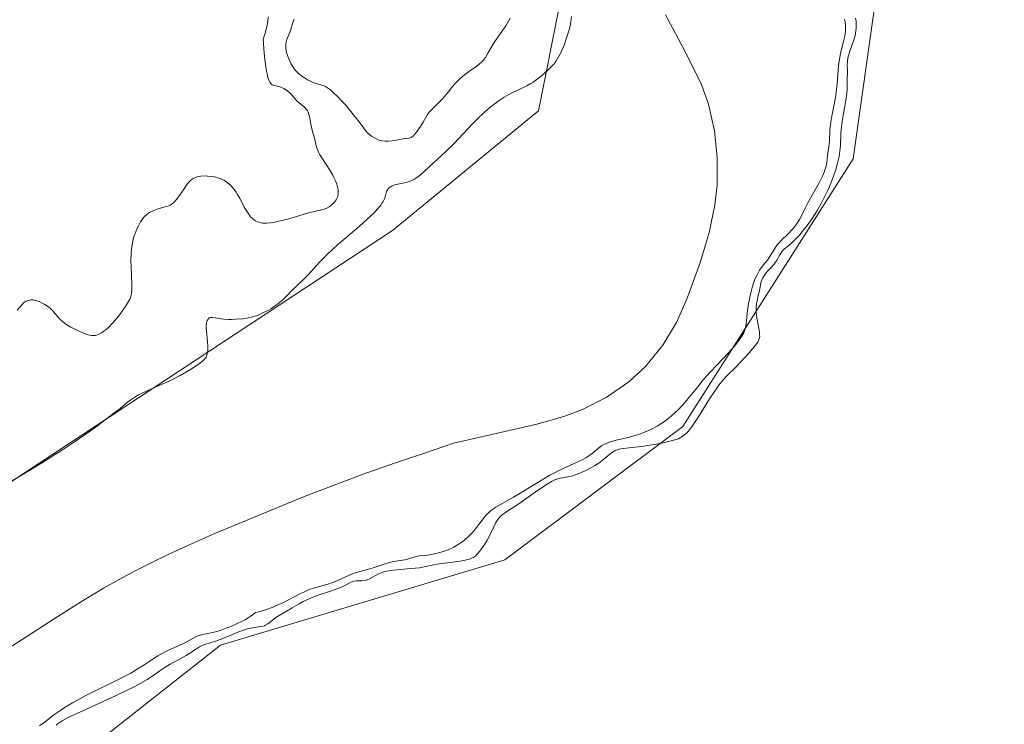
# Model space of a CAD drawing. Units: metres. Extents: x 622061 to 625541, y 4673975 to 4676349.
# Drawn here: x 622435 to 622584, y 4674598 to 4674704 of the extents above; entities that cross this region are included whole.
import ezdxf

# ---------------------------------------------------------------- set-up
doc = ezdxf.new("R2010")
doc.units = ezdxf.units.M
doc.header["$MEASUREMENT"] = 0
for name, color, linetype, lineweight in [('Corriente natural lineal', 142, 'Continuous', 13), ('Cultivos herbáceos CxS', 92, 'Continuous', 0), ('Curva de nivel normal', 36, 'Continuous', 0), ('Matorral CxS', 135, 'Continuous', 0), ('Suelo desnudo CxS', 43, 'Continuous', 0)]:
    doc.layers.add(name, color=color, linetype=linetype, lineweight=lineweight)

# ---------------------------------------------------------------- blocks, each defined once
blk = doc.blocks.new('*U186')
at = {"layer": 'Curva de nivel normal', "color": 36, "linetype": 'Continuous', "lineweight": 0}
for points in [[(622432.21, 4674633.54, 285), (622436.5, 4674636.1, 285), (622438.46, 4674637.3, 285), (622440.24, 4674638.42, 285), (622441.33, 4674639.11, 285), (622443.28, 4674640.4, 285), (622445.71, 4674642.07, 285), (622447.03, 4674643.03, 285), (622449.07, 4674644.59, 285), (622450.2, 4674645.49, 285), (622451.35, 4674646.41, 285), (622451.86, 4674646.78, 285), (622452.61, 4674647.28, 285), (622453.02, 4674647.52, 285), (622453.46, 4674647.75, 285), (622454.44, 4674648.21, 285), (622456.62, 4674649.15, 285), (622457.74, 4674649.66, 285), (622458.28, 4674649.93, 285), (622459.34, 4674650.49, 285), (622460.31, 4674651.05, 285), (622460.91, 4674651.4, 285), (622461.92, 4674652.06, 285), (622462.45, 4674652.42, 285), (622462.67, 4674652.6, 285), (622462.94, 4674652.85, 285), (622463.16, 4674653.11, 285), (622463.25, 4674653.25, 285), (622463.38, 4674653.55, 285), (622463.43, 4674653.72, 285), (622463.48, 4674653.99, 285), (622463.5, 4674654.3, 285), (622463.5, 4674655, 285), (622463.3, 4674657.24, 285), (622463.29, 4674657.81, 285), (622463.29, 4674658.07, 285), (622463.33, 4674658.41, 285), (622463.39, 4674658.7, 285), (622463.44, 4674658.82, 285), (622463.55, 4674659.03, 285), (622463.62, 4674659.11, 285), (622463.74, 4674659.2, 285), (622463.88, 4674659.25, 285), (622463.98, 4674659.27, 285), (622464.22, 4674659.27, 285), (622464.68, 4674659.21, 285), (622465.48, 4674659.08, 285), (622465.97, 4674659.02, 285), (622466.72, 4674658.97, 285), (622467.13, 4674658.97, 285), (622467.78, 4674658.99, 285), (622468.81, 4674659.08, 285), (622469.5, 4674659.18, 285), (622469.84, 4674659.25, 285), (622470.35, 4674659.38, 285), (622470.84, 4674659.53, 285), (622471.16, 4674659.64, 285), (622471.78, 4674659.9, 285), (622472.65, 4674660.33, 285), (622473.18, 4674660.64, 285), (622473.51, 4674660.86, 285), (622474.11, 4674661.29, 285), (622474.41, 4674661.52, 285), (622474.95, 4674661.99, 285), (622475.43, 4674662.45, 285), (622476.34, 4674663.39, 285), (622477.09, 4674664.12, 285), (622478.17, 4674665.16, 285), (622478.72, 4674665.73, 285), (622480.48, 4674667.67, 285), (622481.25, 4674668.45, 285), (622481.68, 4674668.88, 285), (622483.22, 4674670.27, 285), (622486.46, 4674673.06, 285), (622487.69, 4674674.16, 285), (622488.34, 4674674.76, 285), (622488.7, 4674675.11, 285), (622489.28, 4674675.72, 285), (622489.76, 4674676.31, 285), (622489.99, 4674676.65, 285), (622490.11, 4674676.86, 285), (622490.3, 4674677.28, 285), (622490.46, 4674677.76, 285), (622490.65, 4674678.35, 285), (622490.78, 4674678.62, 285), (622490.94, 4674678.83, 285), (622491.03, 4674678.92, 285), (622491.19, 4674679.05, 285), (622491.49, 4674679.22, 285), (622491.87, 4674679.36, 285), (622492.09, 4674679.42, 285), (622492.59, 4674679.53, 285), (622493.36, 4674679.68, 285), (622493.78, 4674679.8, 285), (622494.21, 4674679.94, 285), (622494.43, 4674680.04, 285), (622494.76, 4674680.2, 285), (622495.08, 4674680.39, 285), (622495.74, 4674680.87, 285), (622496.38, 4674681.43, 285), (622497.66, 4674682.62, 285), (622499.65, 4674684.43, 285), (622500.85, 4674685.61, 285), (622502.28, 4674687.13, 285), (622503.67, 4674688.62, 285), (622504.38, 4674689.35, 285), (622505.44, 4674690.37, 285), (622505.95, 4674690.82, 285), (622506.95, 4674691.62, 285), (622507.88, 4674692.28, 285), (622508.47, 4674692.65, 285), (622509.56, 4674693.26, 285), (622510.64, 4674693.77, 285), (622511.92, 4674694.38, 285), (622512.55, 4674694.74, 285), (622512.86, 4674694.94, 285), (622513.49, 4674695.39, 285), (622514.11, 4674695.88, 285), (622514.49, 4674696.21, 285), (622515.19, 4674696.85, 285), (622515.75, 4674697.42, 285), (622515.99, 4674697.69, 285), (622516.31, 4674698.1, 285), (622516.74, 4674698.77, 285), (622517.12, 4674699.49, 285), (622517.3, 4674699.9, 285), (622517.57, 4674700.56, 285), (622517.96, 4674701.65, 285), (622518.28, 4674702.71, 285), (622518.42, 4674703.26, 285), (622518.59, 4674704.08, 285), (622518.71, 4674704.89, 285)], [(622560.13, 4674704.49, 285), (622560.2, 4674704.08, 285), (622560.26, 4674703.42, 285), (622560.24, 4674702.7, 285), (622560.2, 4674702.32, 285), (622560.14, 4674701.93, 285), (622559.96, 4674701.12, 285), (622559.52, 4674699.34, 285), (622559.33, 4674698.38, 285), (622559.26, 4674697.87, 285), (622559.15, 4674696.82, 285), (622558.98, 4674694.63, 285), (622558.86, 4674693.5, 285), (622558.78, 4674692.94, 285), (622558.6, 4674691.84, 285), (622558.2, 4674689.78, 285), (622558.05, 4674688.88, 285), (622557.91, 4674687.74, 285), (622557.81, 4674685.96, 285), (622557.71, 4674685.15, 285), (622557.56, 4674684.18, 285), (622557.51, 4674683.77, 285), (622557.42, 4674682.77, 285), (622557.32, 4674682.23, 285), (622557.14, 4674681.63, 285), (622557.01, 4674681.28, 285), (622556.78, 4674680.72, 285), (622556.32, 4674679.77, 285), (622554.56, 4674676.67, 285), (622554.11, 4674675.76, 285), (622553.58, 4674674.66, 285), (622553.29, 4674674.13, 285), (622552.78, 4674673.36, 285), (622552.4, 4674672.87, 285), (622552.14, 4674672.55, 285), (622551.6, 4674671.98, 285), (622550.44, 4674670.88, 285), (622550.08, 4674670.5, 285), (622549.91, 4674670.28, 285), (622549.42, 4674669.56, 285), (622548.76, 4674668.5, 285), (622548.41, 4674667.98, 285), (622548.03, 4674667.48, 285), (622547.49, 4674666.8, 285), (622547.23, 4674666.42, 285), (622546.84, 4674665.76, 285), (622546.66, 4674665.38, 285), (622546.48, 4674664.95, 285), (622546.17, 4674664.02, 285), (622545.9, 4674663.02, 285), (622545.74, 4674662.35, 285), (622545.5, 4674661.1, 285), (622545.34, 4674659.94, 285), (622545.23, 4674658.76, 285), (622545.18, 4674658.28, 285), (622545.08, 4674657.69, 285), (622545.01, 4674657.41, 285), (622544.83, 4674656.95, 285), (622544.55, 4674656.45, 285), (622544.15, 4674655.86, 285), (622543.62, 4674655.19, 285), (622543.02, 4674654.47, 285), (622541.71, 4674653.04, 285), (622539.79, 4674651.05, 285), (622538.69, 4674649.8, 285), (622537.85, 4674648.76, 285), (622536.6, 4674647.23, 285), (622535.94, 4674646.45, 285), (622534.91, 4674645.33, 285), (622534.38, 4674644.81, 285), (622533.85, 4674644.34, 285), (622533.49, 4674644.04, 285), (622532.78, 4674643.5, 285), (622532.42, 4674643.26, 285), (622531.71, 4674642.81, 285), (622531.01, 4674642.43, 285), (622530.55, 4674642.2, 285), (622529.64, 4674641.82, 285), (622529.14, 4674641.63, 285), (622528.18, 4674641.33, 285), (622527.27, 4674641.09, 285), (622525.65, 4674640.71, 285), (622524.74, 4674640.45, 285), (622524.33, 4674640.31, 285), (622523.77, 4674640.08, 285), (622523.27, 4674639.81, 285), (622523.05, 4674639.66, 285), (622522.84, 4674639.5, 285), (622522.43, 4674639.15, 285), (622521.85, 4674638.65, 285), (622521.5, 4674638.38, 285), (622520.88, 4674637.98, 285), (622520.5, 4674637.79, 285), (622519.63, 4674637.38, 285), (622517.43, 4674636.39, 285), (622516.12, 4674635.73, 285), (622515.43, 4674635.35, 285), (622513.99, 4674634.51, 285), (622511.15, 4674632.77, 285), (622509.9, 4674632.02, 285), (622507.23, 4674630.51, 285), (622506.62, 4674630.11, 285), (622506.35, 4674629.9, 285), (622506.1, 4674629.67, 285), (622505.64, 4674629.18, 285), (622504.29, 4674627.41, 285), (622503.81, 4674626.84, 285), (622503.55, 4674626.55, 285), (622503.13, 4674626.13, 285), (622502.44, 4674625.51, 285), (622501.94, 4674625.13, 285), (622501.67, 4674624.95, 285), (622501.27, 4674624.69, 285), (622500.84, 4674624.46, 285), (622499.97, 4674624.06, 285), (622499.08, 4674623.74, 285), (622498.52, 4674623.57, 285), (622497.48, 4674623.33, 285), (622496.54, 4674623.19, 285), (622495.59, 4674623.11, 285), (622495.18, 4674623.05, 285), (622494.6, 4674622.9, 285), (622493.83, 4674622.64, 285), (622493.41, 4674622.54, 285), (622492.72, 4674622.42, 285), (622491.67, 4674622.26, 285), (622491.08, 4674622.13, 285), (622490.11, 4674621.83, 285), (622488.76, 4674621.36, 285), (622488.11, 4674621.14, 285), (622487.19, 4674620.9, 285), (622486.08, 4674620.62, 285), (622485.57, 4674620.46, 285), (622484.84, 4674620.16, 285), (622483.86, 4674619.69, 285), (622483.33, 4674619.44, 285), (622482.46, 4674619.09, 285), (622481.86, 4674618.88, 285), (622480.68, 4674618.53, 285), (622479.56, 4674618.23, 285), (622478.89, 4674618, 285), (622478.07, 4674617.64, 285), (622477.57, 4674617.4, 285), (622476.82, 4674617, 285), (622475.64, 4674616.39, 285), (622474.99, 4674616.07, 285), (622473.95, 4674615.59, 285), (622473.41, 4674615.36, 285), (622472.27, 4674614.94, 285), (622471.68, 4674614.76, 285), (622470.78, 4674614.54, 285), (622470.31, 4674614.16, 285), (622469.96, 4674613.92, 285), (622469.17, 4674613.44, 285), (622468.75, 4674613.22, 285), (622467.88, 4674612.8, 285), (622467, 4674612.42, 285), (622466.43, 4674612.19, 285), (622465.38, 4674611.82, 285), (622464.87, 4674611.67, 285), (622464.01, 4674611.45, 285), (622462.74, 4674611.19, 285), (622462.2, 4674611.04, 285), (622461.93, 4674610.94, 285), (622461.39, 4674610.68, 285), (622460.23, 4674610.05, 285), (622459.61, 4674609.73, 285), (622457.66, 4674608.87, 285), (622457.16, 4674608.63, 285), (622456.37, 4674608.21, 285), (622455.96, 4674607.96, 285), (622455.1, 4674607.4, 285), (622453.81, 4674606.55, 285), (622453.07, 4674606.08, 285), (622451.84, 4674605.35, 285), (622451.15, 4674604.98, 285), (622449.66, 4674604.23, 285), (622446.51, 4674602.7, 285), (622445, 4674601.94, 285), (622444.3, 4674601.57, 285), (622443.01, 4674600.84, 285), (622441.88, 4674600.16, 285), (622441.22, 4674599.74, 285), (622440.16, 4674599, 285), (622438.59, 4674597.78, 285), (622437.99, 4674597.38, 285)]]:
    blk.add_polyline3d(points, dxfattribs=at)
blk = doc.blocks.new('*U188')
at = {"layer": 'Curva de nivel normal', "color": 36, "linetype": 'Continuous', "lineweight": 0}
for points in [[(622561.8, 4674704.65, 290), (622561.86, 4674704.22, 290), (622561.89, 4674703.54, 290), (622561.88, 4674703.05, 290), (622561.85, 4674702.79, 290), (622561.79, 4674702.4, 290), (622561.71, 4674702, 290), (622561.47, 4674701.19, 290), (622560.92, 4674699.63, 290), (622560.7, 4674698.94, 290), (622560.63, 4674698.62, 290), (622560.55, 4674698.07, 290), (622560.53, 4674697.59, 290), (622560.56, 4674696.78, 290), (622560.55, 4674696.24, 290), (622560.51, 4674695.54, 290), (622560.5, 4674695.18, 290), (622560.5, 4674694.8, 290), (622560.52, 4674694.21, 290), (622560.51, 4674693.87, 290), (622560.46, 4674693.25, 290), (622560.42, 4674692.9, 290), (622560.2, 4674691.63, 290), (622559.84, 4674689.65, 290), (622559.7, 4674688.64, 290), (622559.65, 4674688.15, 290), (622559.57, 4674687.2, 290), (622559.48, 4674685.36, 290), (622559.4, 4674684.47, 290), (622559.28, 4674683.67, 290), (622559.21, 4674683.27, 290), (622559.07, 4674682.66, 290), (622558.8, 4674681.7, 290), (622558.45, 4674680.68, 290), (622558.24, 4674680.14, 290), (622557.82, 4674679.12, 290), (622557.58, 4674678.59, 290), (622557.19, 4674677.78, 290), (622556.56, 4674676.56, 290), (622555.89, 4674675.38, 290), (622555.54, 4674674.81, 290), (622555.18, 4674674.26, 290), (622554.47, 4674673.24, 290), (622553.76, 4674672.34, 290), (622553.31, 4674671.81, 290), (622553.02, 4674671.49, 290), (622552.49, 4674670.94, 290), (622552.21, 4674670.68, 290), (622551.72, 4674670.25, 290), (622550.95, 4674669.62, 290), (622550.66, 4674669.31, 290), (622550.54, 4674669.15, 290), (622550.31, 4674668.78, 290), (622549.85, 4674667.94, 290), (622549.54, 4674667.5, 290), (622549.37, 4674667.28, 290), (622548.96, 4674666.83, 290), (622548.4, 4674666.22, 290), (622548.14, 4674665.91, 290), (622547.8, 4674665.44, 290), (622547.68, 4674665.19, 290), (622547.48, 4674664.7, 290), (622547.35, 4674664.19, 290), (622547.15, 4674663.12, 290), (622547.03, 4674662.58, 290), (622546.85, 4674661.81, 290), (622546.78, 4674661.39, 290), (622546.72, 4674660.73, 290), (622546.72, 4674660.38, 290), (622546.73, 4674660.01, 290), (622546.82, 4674659.23, 290), (622547.19, 4674657.1, 290), (622547.24, 4674656.65, 290), (622547.25, 4674656.45, 290), (622547.21, 4674656.16, 290), (622547.13, 4674655.89, 290), (622547.07, 4674655.75, 290), (622546.94, 4674655.52, 290), (622546.57, 4674655, 290), (622545.71, 4674653.97, 290), (622545.01, 4674653.2, 290), (622543.56, 4674651.69, 290), (622542.3, 4674650.45, 290), (622541.7, 4674649.8, 290), (622541.07, 4674649.03, 290), (622540.73, 4674648.57, 290), (622540.37, 4674648.06, 290), (622539.61, 4674646.91, 290), (622538.1, 4674644.48, 290), (622537.43, 4674643.43, 290), (622536.93, 4674642.69, 290), (622536.71, 4674642.38, 290), (622536.37, 4674641.98, 290), (622536.04, 4674641.64, 290), (622535.86, 4674641.49, 290), (622535.57, 4674641.27, 290), (622534.91, 4674640.85, 290), (622533.6, 4674640.51, 290), (622532.78, 4674640.32, 290), (622531.28, 4674640.02, 290), (622530.6, 4674639.9, 290), (622529.37, 4674639.73, 290), (622527.4, 4674639.5, 290), (622526.65, 4674639.41, 290), (622526.19, 4674639.33, 290), (622525.93, 4674639.28, 290), (622525.49, 4674639.15, 290), (622525.31, 4674639.08, 290), (622525, 4674638.92, 290), (622524.74, 4674638.74, 290), (622524.26, 4674638.34, 290), (622523.36, 4674637.6, 290), (622522.82, 4674637.2, 290), (622522.21, 4674636.81, 290), (622521.89, 4674636.61, 290), (622521.55, 4674636.42, 290), (622520.86, 4674636.07, 290), (622520.16, 4674635.75, 290), (622519.7, 4674635.57, 290), (622518.88, 4674635.28, 290), (622518.14, 4674635.1, 290), (622517.36, 4674634.98, 290), (622517, 4674634.91, 290), (622516.48, 4674634.77, 290), (622516.19, 4674634.65, 290), (622515.66, 4674634.38, 290), (622515, 4674633.99, 290), (622514.6, 4674633.74, 290), (622513.16, 4674632.76, 290), (622511.05, 4674631.28, 290), (622510.11, 4674630.63, 290), (622509.33, 4674630.13, 290), (622508.53, 4674629.61, 290), (622508.21, 4674629.39, 290), (622507.82, 4674629.05, 290), (622507.66, 4674628.86, 290), (622507.5, 4674628.65, 290), (622507.23, 4674628.17, 290), (622506.43, 4674626.44, 290), (622505.91, 4674625.51, 290), (622505.54, 4674624.9, 290), (622505.28, 4674624.52, 290), (622504.8, 4674623.84, 290), (622504.5, 4674623.47, 290), (622504.35, 4674623.31, 290), (622504.11, 4674623.09, 290), (622503.83, 4674622.9, 290), (622503.68, 4674622.81, 290), (622503.33, 4674622.66, 290), (622503.12, 4674622.59, 290), (622502.78, 4674622.5, 290), (622502.38, 4674622.41, 290), (622501.47, 4674622.26, 290), (622499.5, 4674622.02, 290), (622498.61, 4674621.9, 290), (622497.55, 4674621.71, 290), (622496.33, 4674621.45, 290), (622495.62, 4674621.33, 290), (622494.32, 4674621.19, 290), (622491.62, 4674620.96, 290), (622490.69, 4674620.82, 290), (622490.21, 4674620.71, 290), (622489.93, 4674620.61, 290), (622489.41, 4674620.38, 290), (622488.15, 4674619.69, 290), (622487.71, 4674619.5, 290), (622487.49, 4674619.44, 290), (622487.27, 4674619.39, 290), (622486.83, 4674619.35, 290), (622486.01, 4674619.33, 290), (622485.66, 4674619.28, 290), (622485.5, 4674619.24, 290), (622485.18, 4674619.09, 290), (622484.33, 4674618.64, 290), (622483.66, 4674618.34, 290), (622482.26, 4674617.84, 290), (622480.11, 4674617.1, 290), (622479.14, 4674616.73, 290), (622478.72, 4674616.55, 290), (622477.99, 4674616.2, 290), (622477.39, 4674615.87, 290), (622476.32, 4674615.22, 290), (622474.34, 4674614.09, 290), (622473.86, 4674613.77, 290), (622473.28, 4674613.32, 290), (622472.85, 4674612.96, 290), (622472.64, 4674612.81, 290), (622472.29, 4674612.62, 290), (622472.1, 4674612.54, 290), (622471.68, 4674612.42, 290), (622471.22, 4674612.34, 290), (622470.6, 4674612.25, 290), (622470.29, 4674612.2, 290), (622469.7, 4674612.09, 290), (622469.4, 4674612.01, 290), (622468.92, 4674611.86, 290), (622468.07, 4674611.55, 290), (622467.03, 4674611.11, 290), (622465.53, 4674610.49, 290), (622464.82, 4674610.22, 290), (622462.92, 4674609.63, 290), (622462.46, 4674609.44, 290), (622462.24, 4674609.32, 290), (622461.78, 4674609.04, 290), (622460.78, 4674608.38, 290), (622460.22, 4674608.02, 290), (622459.25, 4674607.48, 290), (622457.79, 4674606.68, 290), (622457.02, 4674606.21, 290), (622456.24, 4674605.68, 290), (622455.03, 4674604.85, 290), (622454.32, 4674604.39, 290), (622453.02, 4674603.63, 290), (622452.26, 4674603.22, 290), (622451.41, 4674602.79, 290), (622449.53, 4674601.89, 290), (622443.98, 4674599.4, 290), (622443.3, 4674599.08, 290), (622442.22, 4674598.55, 290), (622441.45, 4674598.12, 290), (622441.07, 4674597.88, 290), (622440.86, 4674597.74, 290), (622440.53, 4674597.46, 290)], [(622434.59, 4674660.36, 290), (622435.36, 4674661.26, 290), (622435.58, 4674661.47, 290), (622435.7, 4674661.57, 290), (622435.94, 4674661.72, 290), (622436.08, 4674661.79, 290), (622436.3, 4674661.86, 290), (622436.69, 4674661.93, 290), (622436.98, 4674661.92, 290), (622437.14, 4674661.91, 290), (622437.39, 4674661.86, 290), (622437.93, 4674661.68, 290), (622438.31, 4674661.51, 290), (622438.82, 4674661.23, 290), (622439.07, 4674661.07, 290), (622439.59, 4674660.68, 290), (622439.82, 4674660.48, 290), (622440.02, 4674660.27, 290), (622440.38, 4674659.84, 290), (622440.86, 4674659.25, 290), (622441.14, 4674658.95, 290), (622441.47, 4674658.64, 290), (622441.67, 4674658.49, 290), (622441.99, 4674658.26, 290), (622442.74, 4674657.81, 290), (622443.56, 4674657.39, 290), (622444.1, 4674657.14, 290), (622445.08, 4674656.76, 290), (622445.37, 4674656.66, 290), (622445.87, 4674656.55, 290), (622446.25, 4674656.53, 290), (622446.48, 4674656.56, 290), (622446.62, 4674656.6, 290), (622446.91, 4674656.71, 290), (622447.39, 4674656.96, 290), (622447.66, 4674657.13, 290), (622448.11, 4674657.47, 290), (622448.61, 4674657.92, 290), (622448.88, 4674658.2, 290), (622449.17, 4674658.51, 290), (622449.76, 4674659.21, 290), (622450.16, 4674659.72, 290), (622450.89, 4674660.73, 290), (622451.34, 4674661.44, 290), (622451.67, 4674662.04, 290), (622451.78, 4674662.32, 290), (622451.9, 4674662.7, 290), (622451.94, 4674662.89, 290), (622451.99, 4674663.31, 290), (622452.01, 4674663.62, 290), (622452, 4674664.35, 290), (622451.87, 4674666.95, 290), (622451.85, 4674667.79, 290), (622451.88, 4674669.05, 290), (622451.94, 4674669.66, 290), (622452.02, 4674670.24, 290), (622452.09, 4674670.61, 290), (622452.26, 4674671.32, 290), (622452.36, 4674671.65, 290), (622452.58, 4674672.27, 290), (622452.82, 4674672.83, 290), (622452.99, 4674673.17, 290), (622453.32, 4674673.76, 290), (622453.51, 4674674.05, 290), (622453.87, 4674674.53, 290), (622454.25, 4674674.89, 290), (622454.51, 4674675.09, 290), (622454.69, 4674675.2, 290), (622455.08, 4674675.4, 290), (622455.82, 4674675.68, 290), (622456.84, 4674675.98, 290), (622457.29, 4674676.12, 290), (622457.79, 4674676.31, 290), (622458, 4674676.43, 290), (622458.3, 4674676.65, 290), (622458.45, 4674676.78, 290), (622458.74, 4674677.11, 290), (622459.23, 4674677.76, 290), (622459.92, 4674678.79, 290), (622460.25, 4674679.27, 290), (622460.67, 4674679.83, 290), (622460.9, 4674680.06, 290), (622461.15, 4674680.26, 290), (622461.29, 4674680.35, 290), (622461.59, 4674680.5, 290), (622461.76, 4674680.56, 290), (622462.04, 4674680.64, 290), (622462.47, 4674680.7, 290), (622463.11, 4674680.73, 290), (622463.45, 4674680.72, 290), (622464.23, 4674680.63, 290), (622464.75, 4674680.53, 290), (622465.01, 4674680.45, 290), (622465.37, 4674680.33, 290), (622465.72, 4674680.18, 290), (622465.94, 4674680.07, 290), (622466.34, 4674679.82, 290), (622466.53, 4674679.68, 290), (622466.89, 4674679.38, 290), (622467.22, 4674679.04, 290), (622467.42, 4674678.8, 290), (622467.8, 4674678.29, 290), (622467.99, 4674677.99, 290), (622468.36, 4674677.35, 290), (622469.05, 4674676.02, 290), (622469.42, 4674675.37, 290), (622469.78, 4674674.81, 290), (622469.99, 4674674.55, 290), (622470.34, 4674674.21, 290), (622470.61, 4674674.01, 290), (622470.76, 4674673.92, 290), (622471, 4674673.8, 290), (622471.36, 4674673.68, 290), (622471.56, 4674673.64, 290), (622471.88, 4674673.59, 290), (622472.41, 4674673.57, 290), (622473.01, 4674673.62, 290), (622473.44, 4674673.68, 290), (622474.37, 4674673.87, 290), (622475.82, 4674674.25, 290), (622478.48, 4674675.04, 290), (622479, 4674675.18, 290), (622481.04, 4674675.63, 290), (622481.49, 4674675.79, 290), (622481.92, 4674676.03, 290), (622482.19, 4674676.23, 290), (622482.53, 4674676.54, 290), (622482.69, 4674676.7, 290), (622482.98, 4674677.1, 290), (622483.09, 4674677.3, 290), (622483.18, 4674677.51, 290), (622483.29, 4674677.93, 290), (622483.32, 4674678.35, 290), (622483.3, 4674678.65, 290), (622483.26, 4674678.85, 290), (622483.16, 4674679.26, 290), (622483.09, 4674679.5, 290), (622482.9, 4674679.99, 290), (622482.66, 4674680.51, 290), (622482.47, 4674680.87, 290), (622482.02, 4674681.63, 290), (622480.82, 4674683.46, 290), (622480.47, 4674684.05, 290), (622480.32, 4674684.32, 290), (622480.2, 4674684.59, 290), (622480.02, 4674685.09, 290), (622479.89, 4674685.55, 290), (622479.69, 4674686.45, 290), (622479.51, 4674687.13, 290), (622479.26, 4674688.09, 290), (622479.14, 4674688.58, 290), (622479.05, 4674689.09, 290), (622478.93, 4674689.75, 290), (622478.85, 4674690.06, 290), (622478.69, 4674690.5, 290), (622478.58, 4674690.69, 290), (622478.46, 4674690.87, 290), (622478.15, 4674691.2, 290), (622477.43, 4674691.78, 290), (622477.07, 4674692.08, 290), (622476.6, 4674692.59, 290), (622475.99, 4674693.29, 290), (622475.65, 4674693.6, 290), (622475.46, 4674693.74, 290), (622475.04, 4674693.98, 290), (622474.6, 4674694.18, 290), (622474.3, 4674694.28, 290), (622473.69, 4674694.44, 290), (622473.43, 4674694.5, 290), (622473.3, 4674694.56, 290), (622473.11, 4674694.71, 290), (622472.92, 4674694.97, 290), (622472.83, 4674695.16, 290), (622472.65, 4674695.67, 290), (622472.57, 4674696.01, 290), (622472.44, 4674696.62, 290), (622472.27, 4674697.67, 290), (622472.19, 4674698.31, 290), (622472.08, 4674699.42, 290), (622471.91, 4674701.47, 290), (622472.21, 4674702.39, 290), (622472.36, 4674702.92, 290), (622472.56, 4674703.83, 290), (622472.62, 4674704.21, 290), (622472.67, 4674704.84, 290)], [(622476.61, 4674704.5, 290), (622476.39, 4674703.83, 290), (622476.11, 4674702.94, 290), (622475.94, 4674702.5, 290), (622475.57, 4674701.58, 290), (622475.43, 4674701.06, 290), (622475.37, 4674700.67, 290), (622475.36, 4674700.47, 290), (622475.38, 4674700.13, 290), (622475.43, 4674699.7, 290), (622475.48, 4674699.47, 290), (622475.57, 4674699.12, 290), (622475.75, 4674698.58, 290), (622475.99, 4674698.03, 290), (622476.13, 4674697.76, 290), (622476.45, 4674697.24, 290), (622476.63, 4674696.99, 290), (622476.92, 4674696.64, 290), (622477.24, 4674696.31, 290), (622477.46, 4674696.11, 290), (622477.93, 4674695.76, 290), (622478.17, 4674695.6, 290), (622478.65, 4674695.31, 290), (622479.12, 4674695.08, 290), (622479.42, 4674694.95, 290), (622479.96, 4674694.74, 290), (622480.47, 4674694.6, 290), (622481.06, 4674694.42, 290), (622481.35, 4674694.29, 290), (622481.67, 4674694.11, 290), (622481.85, 4674693.99, 290), (622482.14, 4674693.77, 290), (622482.46, 4674693.49, 290), (622483.19, 4674692.79, 290), (622483.97, 4674691.97, 290), (622484.49, 4674691.4, 290), (622485.44, 4674690.27, 290), (622486.28, 4674689.2, 290), (622487.07, 4674688.1, 290), (622487.4, 4674687.68, 290), (622487.85, 4674687.18, 290), (622488.16, 4674686.91, 290), (622488.36, 4674686.76, 290), (622488.79, 4674686.49, 290), (622489.26, 4674686.26, 290), (622489.52, 4674686.17, 290), (622489.94, 4674686.06, 290), (622490.41, 4674686, 290), (622490.66, 4674686, 290), (622490.94, 4674686.01, 290), (622491.51, 4674686.07, 290), (622492.65, 4674686.27, 290), (622493.14, 4674686.34, 290), (622493.89, 4674686.41, 290), (622494.19, 4674686.49, 290), (622494.39, 4674686.58, 290), (622494.49, 4674686.65, 290), (622494.65, 4674686.78, 290), (622494.82, 4674686.94, 290), (622495.18, 4674687.36, 290), (622495.55, 4674687.86, 290), (622495.78, 4674688.21, 290), (622496.2, 4674688.89, 290), (622496.87, 4674690.06, 290), (622497.11, 4674690.4, 290), (622497.26, 4674690.57, 290), (622497.82, 4674691.13, 290), (622498.74, 4674692.02, 290), (622499.23, 4674692.54, 290), (622499.97, 4674693.43, 290), (622500.64, 4674694.27, 290), (622501, 4674694.68, 290), (622501.56, 4674695.27, 290), (622501.85, 4674695.55, 290), (622502.46, 4674696.06, 290), (622503.08, 4674696.52, 290), (622504.18, 4674697.29, 290), (622504.74, 4674697.71, 290), (622504.98, 4674697.91, 290), (622505.28, 4674698.21, 290), (622505.41, 4674698.36, 290), (622505.64, 4674698.68, 290), (622505.97, 4674699.24, 290), (622506.5, 4674700.22, 290), (622506.88, 4674700.83, 290), (622507.62, 4674701.92, 290), (622508.72, 4674703.51, 290), (622509.2, 4674704.28, 290), (622509.41, 4674704.65, 290)]]:
    blk.add_polyline3d(points, dxfattribs=at)

msp = doc.modelspace()

# ---------------------------------------------------------------- linework, layer by layer
at = {"layer": 'Corriente natural lineal', "color": 142, "linetype": 'Continuous', "lineweight": 13}
msp.add_polyline3d([(622532.9501, 4674705.1501, 280.209), (622534.8051, 4674701.6651, 280.2543), (622536.6601, 4674698.1801, 280.1444), (622538.4001, 4674694.5801, 280.1495), (622539.4901, 4674691.5901, 280.1851), (622540.4001, 4674687.5801, 280.1247), (622540.7901, 4674683.5701, 280.0252), (622540.7801, 4674679.3501, 280.0505), (622540.4501, 4674676.3601, 280.0831), (622539.6401, 4674672.3801, 280.0741), (622538.9101, 4674669.9151, 280.0299), (622538.1801, 4674667.4501, 280.0017), (622537.2201, 4674664.8151, 280.0244), (622536.2601, 4674662.1801, 280.0259), (622534.6001, 4674658.5201, 279.9195), (622532.5501, 4674655.0701, 279.9391), (622529.9101, 4674651.8301, 279.951), (622527.3701, 4674649.4901, 279.9223), (622523.9501, 4674647.1301, 280.1327), (622520.3401, 4674645.3401, 280.1531), (622517.5401, 4674644.2801, 280.1168), (622513.4601, 4674643.0701, 280.1131), (622509.2401, 4674642.1101, 280.1145), (622505.0201, 4674641.1501, 280.0865), (622500.8001, 4674640.1901, 280.1012), (622496.4068, 4674638.7001, 279.8677), (622492.0134, 4674637.2101, 280.0361), (622487.6201, 4674635.7201, 280.0656), (622482.9501, 4674633.9501, 280.0674), (622478.2801, 4674632.1801, 280.1582), (622473.7501, 4674630.3034, 280.1978), (622469.2201, 4674628.4268, 280.0471), (622464.6901, 4674626.5501, 280.3021), (622461.0401, 4674624.9251, 280.3096), (622457.3901, 4674623.3001, 280.1851), (622454.9451, 4674622.0901, 280.301), (622452.5001, 4674620.8801, 280.3453), (622450.0951, 4674619.5651, 280.3116), (622447.6901, 4674618.2501, 280.228), (622444.3501, 4674616.2101, 280.3221), (622440.2006, 4674613.5632, 280.1143), (622436.051, 4674610.9162, 280.2868), (622431.9015, 4674608.2693, 280.0287)], dxfattribs=at)
at = {"layer": 'Cultivos herbáceos CxS', "color": 92, "linetype": 'Continuous', "lineweight": 0}
for points in [[(622338.3445, 4674380.6741, 289.1015), (622357.2611, 4674390.1321, 289.174), (622369.0843, 4674418.5071, 289.3364), (622372.2375, 4674446.0937, 287.6531), (622391.9631, 4674481.8617, 286.6612), (622397.4601, 4674496.5379, 284.4419), (622399.8249, 4674516.2425, 282.2142), (622395.0961, 4674537.5237, 282.0514), (622400.6135, 4674556.4403, 282.4552), (622419.0955, 4674566.4343, 285.2239), (622435.2697, 4674585.8517, 289.3969), (622465.4605, 4674609.5855, 290.8022), (622508.5899, 4674622.5309, 291.0266), (622535.5761, 4674642.7423, 290.8852), (622561.4067, 4674683.3381, 291.3116), (622566.8157, 4674721.7799, 290.8254), (622559.2691, 4674747.6715, 290.8415), (622553.8775, 4674800.5325, 290.0027), (622568.2017, 4674830.1091, 291.0091), (622584.3537, 4674848.8355, 291.0118)], [(622584.3537, 4674848.8355, 291.0118), (622568.2017, 4674830.1091, 291.0091), (622553.8775, 4674800.5325, 290.0027), (622559.2691, 4674747.6715, 290.8415), (622566.8157, 4674721.7799, 290.8254), (622561.4067, 4674683.3381, 291.3116), (622535.5761, 4674642.7423, 290.8852), (622508.5899, 4674622.5309, 291.0266), (622465.4605, 4674609.5855, 290.8022), (622435.2697, 4674585.8517, 289.3969), (622419.0955, 4674566.4343, 285.2239), (622400.6135, 4674556.4403, 282.4552), (622395.0961, 4674537.5237, 282.0514), (622399.8249, 4674516.2425, 282.2142), (622397.4601, 4674496.5379, 284.4419), (622391.9631, 4674481.8617, 286.6612), (622372.2375, 4674446.0937, 287.6531), (622369.0843, 4674418.5071, 289.3364), (622357.2611, 4674390.1321, 289.174), (622338.3445, 4674380.6741, 289.1015)]]:
    msp.add_polyline3d(points, dxfattribs=at)
at = {"layer": 'Matorral CxS', "color": 135, "linetype": 'Continuous', "lineweight": 0}
for points in [[(622548.0623, 4674878.7243, 280.8456), (622534.7173, 4674881.5591, 281.5223), (622534.2269, 4674881.1297, 281.4248), (622521.2619, 4674869.7857, 281.3036), (622515.0947, 4674847.9211, 280.9823), (622500.5173, 4674766.6291, 286.1021), (622505.0873, 4674728.3759, 291.0016), (622513.7133, 4674717.5879, 286.0819), (622516.9479, 4674706.8003, 284.3937), (622513.7129, 4674690.6177, 281.8605), (622491.5461, 4674672.4425, 281.9276), (622380.2055, 4674599.1527, 281.6826), (622358.6345, 4674577.7263, 281.4547), (622355.3993, 4674561.5435, 280.5217), (622346.7741, 4674530.2591, 282.4444), (622352.6367, 4674507.1813, 279.9525), (622341.3817, 4674472.0043, 281.362), (622301.4863, 4674425.6159, 288.2912), (622290.1503, 4674393.5287, 281.3003)], [(622258.6321, 4674347.8545, 280.6304), (622290.1503, 4674393.5287, 281.3003), (622301.4863, 4674425.6159, 288.2912), (622341.3817, 4674472.0043, 281.362), (622352.6367, 4674507.1813, 279.9525), (622346.7741, 4674530.2591, 282.4444), (622355.3993, 4674561.5435, 280.5217), (622358.6345, 4674577.7263, 281.4547), (622380.2055, 4674599.1527, 281.6826), (622491.5461, 4674672.4425, 281.9276), (622513.7129, 4674690.6177, 281.8605), (622516.9479, 4674706.8003, 284.3937), (622513.7133, 4674717.5879, 286.0819), (622505.0873, 4674728.3759, 291.0016), (622500.5173, 4674766.6291, 286.1021), (622515.0947, 4674847.9211, 280.9823)], [(622584.3537, 4674848.8355, 291.0118), (622568.2017, 4674830.1091, 291.0091), (622553.8775, 4674800.5325, 290.0027), (622559.2691, 4674747.6715, 290.8415), (622566.8157, 4674721.7799, 290.8254), (622561.4067, 4674683.3381, 291.3116), (622535.5761, 4674642.7423, 290.8852), (622508.5899, 4674622.5309, 291.0266), (622465.4605, 4674609.5855, 290.8022), (622435.2697, 4674585.8517, 289.3969), (622419.0955, 4674566.4343, 285.2239), (622400.6135, 4674556.4403, 282.4552), (622395.0961, 4674537.5237, 282.0514), (622399.8249, 4674516.2425, 282.2142), (622397.4601, 4674496.5379, 284.4419), (622391.9631, 4674481.8617, 286.6612), (622372.2375, 4674446.0937, 287.6531), (622369.0843, 4674418.5071, 289.3364), (622357.2611, 4674390.1321, 289.174), (622338.3445, 4674380.6741, 289.1015)], [(622584.3537, 4674848.8355, 291.0118), (622568.2017, 4674830.1091, 291.0091), (622553.8775, 4674800.5325, 290.0027), (622559.2691, 4674747.6715, 290.8415), (622566.8157, 4674721.7799, 290.8254), (622561.4067, 4674683.3381, 291.3116), (622535.5761, 4674642.7423, 290.8852), (622508.5899, 4674622.5309, 291.0266), (622465.4605, 4674609.5855, 290.8022), (622435.2697, 4674585.8517, 289.3969), (622419.0955, 4674566.4343, 285.2239), (622400.6135, 4674556.4403, 282.4552), (622395.0961, 4674537.5237, 282.0514), (622399.8249, 4674516.2425, 282.2142), (622397.4601, 4674496.5379, 284.4419), (622391.9631, 4674481.8617, 286.6612), (622372.2375, 4674446.0937, 287.6531), (622369.0843, 4674418.5071, 289.3364), (622357.2611, 4674390.1321, 289.174), (622338.3445, 4674380.6741, 289.1015)]]:
    msp.add_polyline3d(points, dxfattribs=at)
at = {"layer": 'Suelo desnudo CxS', "color": 43, "linetype": 'Continuous', "lineweight": 0}
for points in [[(622548.0623, 4674878.7243, 280.8456), (622534.7173, 4674881.5591, 281.5223), (622534.2269, 4674881.1297, 281.4248), (622521.2619, 4674869.7857, 281.3036), (622515.0947, 4674847.9211, 280.9823), (622500.5173, 4674766.6291, 286.1021), (622505.0873, 4674728.3759, 291.0016), (622513.7133, 4674717.5879, 286.0819), (622516.9479, 4674706.8003, 284.3937), (622513.7129, 4674690.6177, 281.8605), (622491.5461, 4674672.4425, 281.9276), (622380.2055, 4674599.1527, 281.6826), (622358.6345, 4674577.7263, 281.4547), (622355.3993, 4674561.5435, 280.5217), (622346.7741, 4674530.2591, 282.4444), (622352.6367, 4674507.1813, 279.9525), (622341.3817, 4674472.0043, 281.362), (622301.4863, 4674425.6159, 288.2912), (622290.1503, 4674393.5287, 281.3003)], [(622515.0947, 4674847.9211, 280.9823), (622500.5173, 4674766.6291, 286.1021), (622505.0873, 4674728.3759, 291.0016), (622513.7133, 4674717.5879, 286.0819), (622516.9479, 4674706.8003, 284.3937), (622513.7129, 4674690.6177, 281.8605), (622491.5461, 4674672.4425, 281.9276), (622380.2055, 4674599.1527, 281.6826), (622358.6345, 4674577.7263, 281.4547), (622355.3993, 4674561.5435, 280.5217), (622346.7741, 4674530.2591, 282.4444), (622352.6367, 4674507.1813, 279.9525), (622341.3817, 4674472.0043, 281.362), (622301.4863, 4674425.6159, 288.2912), (622290.1503, 4674393.5287, 281.3003)]]:
    msp.add_polyline3d(points, dxfattribs=at)

# ---------------------------------------------------------------- block references
at = {"layer": 'Curva de nivel normal', "color": 36, "linetype": 'Continuous', "lineweight": 0}
for name in ['*U188', '*U186']:
    msp.add_blockref(name, (0, 0), dxfattribs=at)

doc.saveas('drawing.dxf')
